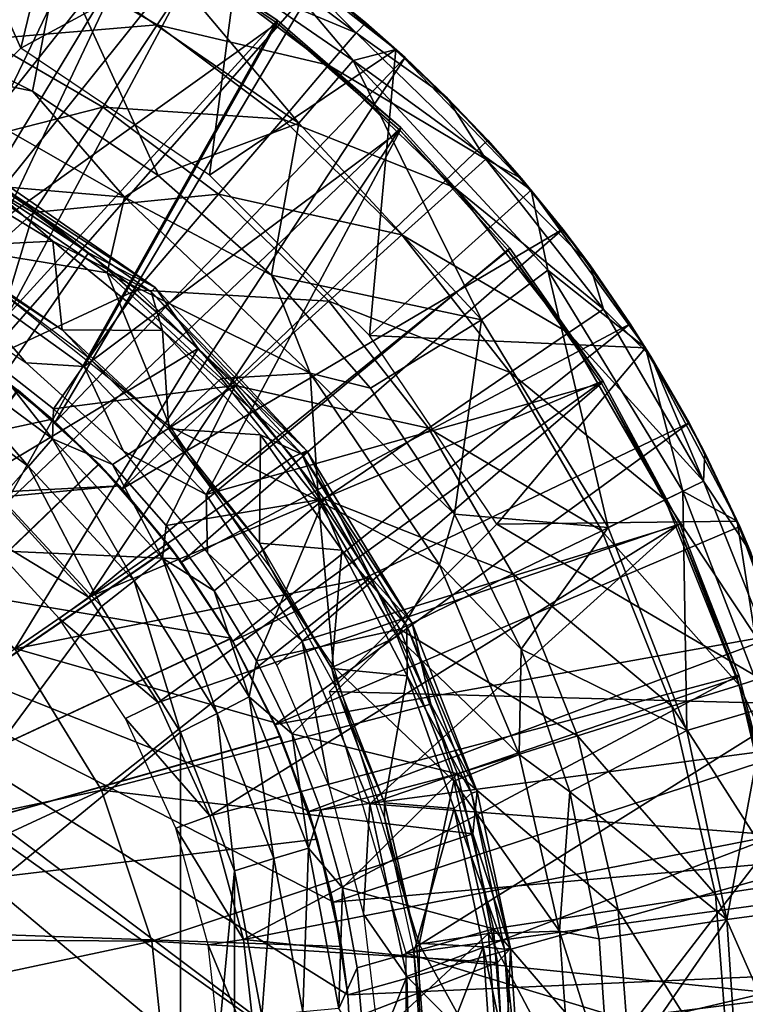
# Model space of a CAD drawing. Units: feet. Extents: x -3.4 to 13.4, y -13.1 to 4.
# Drawn here: x 12.3 to 12.9, y 0.1 to 0.8 of the extents above; entities that cross this region are included whole.
import ezdxf

# ---------------------------------------------------------------- set-up
doc = ezdxf.new("R2010")
doc.units = ezdxf.units.FT
doc.header["$MEASUREMENT"] = 0
for name, color, linetype in [('AFUWA-3-ARPM', 4, 'Continuous'), ('AFUWA-3-BTVL', 11, 'Continuous'), ('AFUWA-3-CPVL', 11, 'Continuous'), ('AFUWA-3-KTPL', 19, 'Continuous')]:
    doc.layers.add(name, color=color, linetype=linetype)

msp = doc.modelspace()

# ---------------------------------------------------------------- linework, layer by layer
at = {"layer": 'AFUWA-3-ARPM'}
for points in [[(12.34336, 0.73079, 11.66012), (12.226, 0.61344, 11.66012), (12.25242, 0.93539, 11.66012)], [(12.25242, 0.93539, 11.66012), (12.38019, 0.88337, 11.66012), (12.34336, 0.73079, 11.66012)], [(12.41455, 0.86574, 11.56012), (12.34191, 0.90122, 11.56012), (12.20256, 0.57541, 11.56012)], [(12.49841, 0.81473, 11.66012), (12.34336, 0.73079, 11.66012), (12.38019, 0.88337, 11.66012)], [(12.16809, 0.87236, 12.75033), (12.25708, 0.74733, 13.28957), (12.37012, 0.79415, 12.75033)], [(12.20256, 0.57541, 11.56012), (12.26087, 0.54572, 11.56012), (12.41455, 0.86574, 11.56012)], [(12.41455, 0.86574, 11.56012), (12.26087, 0.54572, 11.56012), (12.48423, 0.8243, 11.56012)], [(12.37012, 0.79415, 12.75033), (12.53841, 0.67809, 12.75033), (12.3975, 0.84549, 12.20623)], [(12.57666, 0.72193, 12.20623), (12.3975, 0.84549, 12.20623), (12.53841, 0.67809, 12.75033)], [(12.49841, 0.81473, 11.66012), (12.3975, 0.84549, 12.20623), (12.57666, 0.72193, 12.20623)], [(12.26087, 0.54572, 11.56012), (12.31618, 0.5099, 11.56012), (12.48423, 0.8243, 11.56012)], [(12.48423, 0.8243, 11.56012), (12.31618, 0.5099, 11.56012), (12.55061, 0.77692, 11.56012)], [(12.47572, 0.64148, 11.66012), (12.34336, 0.73079, 11.66012), (12.49841, 0.81473, 11.66012)], [(12.48287, 0.81335, 10.22993), (12.57867, 0.74136, 10.22993), (12.46649, 0.78852, 9.92334)], [(12.47572, 0.64148, 11.66012), (12.49841, 0.81473, 11.66012), (12.60664, 0.72985, 11.66012)], [(12.5248, 0.79623, 10.5365), (12.57867, 0.74136, 10.22993), (12.48287, 0.81335, 10.22993)], [(12.60664, 0.72985, 11.66012), (12.49841, 0.81473, 11.66012), (12.57666, 0.72193, 12.20623)], [(12.34984, 0.79886, 9.61866), (12.31863, 0.73704, 9.31783), (12.23718, 0.77279, 9.31783)], [(12.31863, 0.73704, 9.31783), (12.34984, 0.79886, 9.61866), (12.43918, 0.74709, 9.61866)], [(12.46649, 0.78852, 9.92334), (12.43918, 0.74709, 9.61866), (12.34984, 0.79886, 9.61866)], [(12.5248, 0.79623, 10.5365), (12.55061, 0.77692, 11.56012), (12.58549, 0.74842, 10.5365)], [(12.5248, 0.79623, 10.5365), (12.58549, 0.74842, 10.5365), (12.57867, 0.74136, 10.22993)], [(12.35157, 0.7005, 13.28957), (12.37012, 0.79415, 12.75033), (12.25708, 0.74733, 13.28957)], [(12.35157, 0.7005, 13.28957), (12.4398, 0.64133, 13.28957), (12.37012, 0.79415, 12.75033)], [(12.53841, 0.67809, 12.75033), (12.37012, 0.79415, 12.75033), (12.4398, 0.64133, 13.28957)], [(12.46649, 0.78852, 9.92334), (12.55937, 0.71872, 9.92334), (12.43918, 0.74709, 9.61866)], [(12.55937, 0.71872, 9.92334), (12.46649, 0.78852, 9.92334), (12.57867, 0.74136, 10.22993)], [(12.55061, 0.77692, 11.56012), (12.31618, 0.5099, 11.56012), (12.36757, 0.46831, 11.56012)], [(12.61306, 0.72408, 11.56012), (12.55061, 0.77692, 11.56012), (12.36757, 0.46831, 11.56012)], [(12.61306, 0.72408, 11.56012), (12.58549, 0.74842, 10.5365), (12.55061, 0.77692, 11.56012)], [(12.35157, 0.7005, 13.28957), (12.25708, 0.74733, 13.28957), (12.24758, 0.72244, 13.33513)], [(12.40106, 0.68927, 9.31783), (12.31863, 0.73704, 9.31783), (12.43918, 0.74709, 9.61866)], [(12.43918, 0.74709, 9.61866), (12.52718, 0.68096, 9.61866), (12.40106, 0.68927, 9.31783)], [(12.55937, 0.71872, 9.92334), (12.52718, 0.68096, 9.61866), (12.43918, 0.74709, 9.61866)], [(12.64224, 0.69601, 10.5365), (12.57867, 0.74136, 10.22993), (12.58549, 0.74842, 10.5365)], [(12.64224, 0.69601, 10.5365), (12.58549, 0.74842, 10.5365), (12.61306, 0.72408, 11.56012)], [(12.57867, 0.74136, 10.22993), (12.66976, 0.65282, 10.22993), (12.55937, 0.71872, 9.92334)], [(12.64224, 0.69601, 10.5365), (12.66976, 0.65282, 10.22993), (12.57867, 0.74136, 10.22993)], [(12.40106, 0.68927, 9.31783), (12.2788, 0.65813, 9.02272), (12.31863, 0.73704, 9.31783)], [(12.58812, 0.52909, 11.66012), (12.47572, 0.64148, 11.66012), (12.60664, 0.72985, 11.66012)], [(12.70161, 0.63107, 11.66012), (12.60664, 0.72985, 11.66012), (12.57666, 0.72193, 12.20623)], [(12.60664, 0.72985, 11.66012), (12.70161, 0.63107, 11.66012), (12.58812, 0.52909, 11.66012)], [(12.41617, 0.62609, 13.33513), (12.35157, 0.7005, 13.28957), (12.24758, 0.72244, 13.33513)], [(12.3128, 0.63499, 13.35303), (12.41617, 0.62609, 13.33513), (12.24758, 0.72244, 13.33513)], [(12.61306, 0.72408, 11.56012), (12.36757, 0.46831, 11.56012), (12.4146, 0.42141, 11.56012)], [(12.4146, 0.42141, 11.56012), (12.67101, 0.66602, 11.56012), (12.61306, 0.72408, 11.56012)], [(12.55937, 0.71872, 9.92334), (12.64768, 0.63288, 9.92334), (12.52718, 0.68096, 9.61866)], [(12.57666, 0.72193, 12.20623), (12.53841, 0.67809, 12.75033), (12.66665, 0.53999, 12.75033)], [(12.64768, 0.63288, 9.92334), (12.55937, 0.71872, 9.92334), (12.66976, 0.65282, 10.22993)], [(12.57666, 0.72193, 12.20623), (12.71319, 0.57489, 12.20623), (12.70161, 0.63107, 11.66012)], [(12.71319, 0.57489, 12.20623), (12.57666, 0.72193, 12.20623), (12.66665, 0.53999, 12.75033)], [(12.61306, 0.72408, 11.56012), (12.67101, 0.66602, 11.56012), (12.64224, 0.69601, 10.5365)], [(12.4398, 0.64133, 13.28957), (12.35157, 0.7005, 13.28957), (12.41617, 0.62609, 13.33513)], [(12.67101, 0.66602, 11.56012), (12.69478, 0.63924, 10.5365), (12.64224, 0.69601, 10.5365)], [(12.64224, 0.69601, 10.5365), (12.69478, 0.63924, 10.5365), (12.66976, 0.65282, 10.22993)], [(12.3524, 0.61548, 9.02272), (12.2788, 0.65813, 9.02272), (12.40106, 0.68927, 9.31783)], [(12.3524, 0.61548, 9.02272), (12.40106, 0.68927, 9.31783), (12.48225, 0.62826, 9.31783)], [(12.48225, 0.62826, 9.31783), (12.40106, 0.68927, 9.31783), (12.52718, 0.68096, 9.61866)], [(12.4398, 0.64133, 13.28957), (12.5193, 0.57147, 13.28957), (12.53841, 0.67809, 12.75033)], [(12.48225, 0.62826, 9.31783), (12.52718, 0.68096, 9.61866), (12.61085, 0.59963, 9.61866)], [(12.53841, 0.67809, 12.75033), (12.5193, 0.57147, 13.28957), (12.66665, 0.53999, 12.75033)], [(12.64768, 0.63288, 9.92334), (12.61085, 0.59963, 9.61866), (12.52718, 0.68096, 9.61866)], [(12.72381, 0.60363, 11.56012), (12.67101, 0.66602, 11.56012), (12.4146, 0.42141, 11.56012)], [(12.69478, 0.63924, 10.5365), (12.67101, 0.66602, 11.56012), (12.72381, 0.60363, 11.56012)], [(12.3524, 0.61548, 9.02272), (12.27341, 0.54398, 8.74539), (12.2788, 0.65813, 9.02272)], [(12.64768, 0.63288, 9.92334), (12.66976, 0.65282, 10.22993), (12.75235, 0.54764, 10.22993)], [(12.74261, 0.57857, 10.5365), (12.75235, 0.54764, 10.22993), (12.66976, 0.65282, 10.22993)], [(12.74261, 0.57857, 10.5365), (12.66976, 0.65282, 10.22993), (12.69478, 0.63924, 10.5365)], [(12.4398, 0.64133, 13.28957), (12.41617, 0.62609, 13.33513), (12.5193, 0.57147, 13.28957)], [(12.69478, 0.63924, 10.5365), (12.72381, 0.60363, 11.56012), (12.74261, 0.57857, 10.5365)], [(12.28854, 0.59229, 13.35303), (12.4039, 0.57315, 13.35303), (12.3128, 0.63499, 13.35303)], [(12.3128, 0.63499, 13.35303), (12.4039, 0.57315, 13.35303), (12.41617, 0.62609, 13.33513)], [(12.58812, 0.52909, 11.66012), (12.70161, 0.63107, 11.66012), (12.78186, 0.5204, 11.66012)], [(12.64768, 0.63288, 9.92334), (12.72775, 0.53092, 9.92334), (12.61085, 0.59963, 9.61866)], [(12.72775, 0.53092, 9.92334), (12.64768, 0.63288, 9.92334), (12.75235, 0.54764, 10.22993)], [(12.78186, 0.5204, 11.66012), (12.70161, 0.63107, 11.66012), (12.71319, 0.57489, 12.20623)], [(12.4249, 0.561, 9.02272), (12.3524, 0.61548, 9.02272), (12.48225, 0.62826, 9.31783)], [(12.4039, 0.57315, 13.35303), (12.54644, 0.50268, 13.33513), (12.41617, 0.62609, 13.33513)], [(12.5193, 0.57147, 13.28957), (12.41617, 0.62609, 13.33513), (12.54644, 0.50268, 13.33513)], [(12.4249, 0.561, 9.02272), (12.48225, 0.62826, 9.31783), (12.55944, 0.55322, 9.31783)], [(12.61085, 0.59963, 9.61866), (12.55944, 0.55322, 9.31783), (12.48225, 0.62826, 9.31783)], [(12.32118, 0.51298, 8.7469), (12.27341, 0.54398, 8.74539), (12.3524, 0.61548, 9.02272)], [(12.32118, 0.51298, 8.7469), (12.3524, 0.61548, 9.02272), (12.4249, 0.561, 9.02272)], [(12.45625, 0.36993, 11.56012), (12.72381, 0.60363, 11.56012), (12.4146, 0.42141, 11.56012)], [(12.72381, 0.60363, 11.56012), (12.45625, 0.36993, 11.56012), (12.77105, 0.53731, 11.56012)], [(12.77105, 0.53731, 11.56012), (12.74261, 0.57857, 10.5365), (12.72381, 0.60363, 11.56012)], [(12.55944, 0.55322, 9.31783), (12.61085, 0.59963, 9.61866), (12.68671, 0.50302, 9.61866)], [(12.72775, 0.53092, 9.92334), (12.68671, 0.50302, 9.61866), (12.61085, 0.59963, 9.61866)], [(12.4039, 0.57315, 13.35303), (12.28854, 0.59229, 13.35303), (12.44791, 0.46521, 13.35303)], [(12.66665, 0.53999, 12.75033), (12.75566, 0.39434, 12.75033), (12.71319, 0.57489, 12.20623)], [(12.75566, 0.39434, 12.75033), (12.80795, 0.41983, 12.20623), (12.71319, 0.57489, 12.20623)], [(12.78186, 0.5204, 11.66012), (12.71319, 0.57489, 12.20623), (12.80795, 0.41983, 12.20623)], [(12.78553, 0.51432, 10.5365), (12.74261, 0.57857, 10.5365), (12.77105, 0.53731, 11.56012)], [(12.74261, 0.57857, 10.5365), (12.78553, 0.51432, 10.5365), (12.75235, 0.54764, 10.22993)], [(12.44791, 0.46521, 13.35303), (12.48392, 0.49893, 13.35303), (12.4039, 0.57315, 13.35303)], [(12.4039, 0.57315, 13.35303), (12.48392, 0.49893, 13.35303), (12.54644, 0.50268, 13.33513)], [(12.5193, 0.57147, 13.28957), (12.58891, 0.4921, 13.28957), (12.66665, 0.53999, 12.75033)], [(12.5193, 0.57147, 13.28957), (12.54644, 0.50268, 13.33513), (12.58891, 0.4921, 13.28957)], [(12.3663, 0.47754, 8.74831), (12.32118, 0.51298, 8.7469), (12.4249, 0.561, 9.02272)], [(12.49384, 0.49399, 9.02272), (12.3663, 0.47754, 8.74831), (12.4249, 0.561, 9.02272)], [(12.49384, 0.49399, 9.02272), (12.4249, 0.561, 9.02272), (12.55944, 0.55322, 9.31783)], [(12.49384, 0.49399, 9.02272), (12.55944, 0.55322, 9.31783), (12.62943, 0.46409, 9.31783)], [(12.62943, 0.46409, 9.31783), (12.55944, 0.55322, 9.31783), (12.68671, 0.50302, 9.61866)], [(12.75235, 0.54764, 10.22993), (12.82236, 0.42686, 10.22993), (12.72775, 0.53092, 9.92334)], [(12.75235, 0.54764, 10.22993), (12.78553, 0.51432, 10.5365), (12.82236, 0.42686, 10.22993)], [(12.58891, 0.4921, 13.28957), (12.64781, 0.40382, 13.28957), (12.66665, 0.53999, 12.75033)], [(12.66665, 0.53999, 12.75033), (12.64781, 0.40382, 13.28957), (12.75566, 0.39434, 12.75033)], [(12.4922, 0.31461, 11.56012), (12.77105, 0.53731, 11.56012), (12.45625, 0.36993, 11.56012)], [(12.4922, 0.31461, 11.56012), (12.81245, 0.46775, 11.56012), (12.77105, 0.53731, 11.56012)], [(12.77105, 0.53731, 11.56012), (12.81245, 0.46775, 11.56012), (12.78553, 0.51432, 10.5365)], [(12.78186, 0.5204, 11.66012), (12.67742, 0.39672, 11.66012), (12.58812, 0.52909, 11.66012)], [(12.79562, 0.41382, 9.92334), (12.68671, 0.50302, 9.61866), (12.72775, 0.53092, 9.92334)], [(12.79562, 0.41382, 9.92334), (12.72775, 0.53092, 9.92334), (12.82236, 0.42686, 10.22993)], [(12.34884, 0.43714, 8.70585), (12.26059, 0.50256, 8.70281), (12.27345, 0.52487, 8.72047)], [(12.27345, 0.52487, 8.72047), (12.32118, 0.51298, 8.7469), (12.36557, 0.4565, 8.72352)], [(12.34884, 0.43714, 8.70585), (12.27345, 0.52487, 8.72047), (12.36557, 0.4565, 8.72352)], [(12.78186, 0.5204, 11.66012), (12.84617, 0.39877, 11.66012), (12.67742, 0.39672, 11.66012)], [(12.84617, 0.39877, 11.66012), (12.78186, 0.5204, 11.66012), (12.80795, 0.41983, 12.20623)], [(12.06785, 0.40581, 13.01681), (12.36543, 0.47029, 13.01681), (12.31344, 0.51186, 13.01681)], [(12.31344, 0.51186, 13.01681), (12.36543, 0.47029, 13.01681), (12.3412, 0.49079, 12.61308)], [(12.36557, 0.4565, 8.72352), (12.32118, 0.51298, 8.7469), (12.3663, 0.47754, 8.74831)], [(12.81245, 0.46775, 11.56012), (12.82329, 0.44681, 10.5365), (12.78553, 0.51432, 10.5365)], [(12.78553, 0.51432, 10.5365), (12.82329, 0.44681, 10.5365), (12.82236, 0.42686, 10.22993)], [(12.36757, 0.46831, 11.56012), (12.31618, 0.5099, 11.56012), (12.34145, 0.49061, 11.76699)], [(12.32948, 0.41518, 8.69948), (12.26059, 0.50256, 8.70281), (12.34884, 0.43714, 8.70585)], [(12.5524, 0.41317, 13.35303), (12.48392, 0.49893, 13.35303), (12.44791, 0.46521, 13.35303)], [(12.48392, 0.49893, 13.35303), (12.5524, 0.41317, 13.35303), (12.54644, 0.50268, 13.33513)], [(12.63719, 0.36824, 13.33513), (12.64781, 0.40382, 13.28957), (12.54644, 0.50268, 13.33513)], [(12.58891, 0.4921, 13.28957), (12.54644, 0.50268, 13.33513), (12.64781, 0.40382, 13.28957)], [(12.5524, 0.41317, 13.35303), (12.63719, 0.36824, 13.33513), (12.54644, 0.50268, 13.33513)], [(12.68671, 0.50302, 9.61866), (12.75101, 0.39208, 9.61866), (12.62943, 0.46409, 9.31783)], [(12.79562, 0.41382, 9.92334), (12.75101, 0.39208, 9.61866), (12.68671, 0.50302, 9.61866)], [(12.06462, 0.11799, 12.60343), (12.3412, 0.49079, 12.61308), (12.39808, 0.43906, 12.61507)], [(12.34145, 0.49061, 11.76699), (12.06462, 0.11799, 11.77666), (12.39832, 0.43882, 11.765)], [(12.3412, 0.49079, 12.61308), (12.36543, 0.47029, 13.01681), (12.39808, 0.43906, 12.61507)], [(12.36757, 0.46831, 11.56012), (12.34145, 0.49061, 11.76699), (12.39832, 0.43882, 11.765)], [(12.3663, 0.47754, 8.74831), (12.49384, 0.49399, 9.02272), (12.40777, 0.43846, 8.74962)], [(12.44545, 0.39582, 8.75081), (12.40777, 0.43846, 8.74962), (12.49384, 0.49399, 9.02272)], [(12.44545, 0.39582, 8.75081), (12.49384, 0.49399, 9.02272), (12.55633, 0.4144, 9.02272)], [(12.49384, 0.49399, 9.02272), (12.62943, 0.46409, 9.31783), (12.55633, 0.4144, 9.02272)], [(12.40777, 0.43846, 8.74962), (12.36557, 0.4565, 8.72352), (12.3663, 0.47754, 8.74831)], [(12.4126, 0.42361, 13.01681), (12.36543, 0.47029, 13.01681), (12.06785, 0.40581, 13.01681)], [(12.36543, 0.47029, 13.01681), (12.4126, 0.42361, 13.01681), (12.39808, 0.43906, 12.61507)], [(12.4146, 0.42141, 11.56012), (12.36757, 0.46831, 11.56012), (12.39832, 0.43882, 11.765)], [(12.5524, 0.41317, 13.35303), (12.44791, 0.46521, 13.35303), (12.5629, 0.29652, 13.35303)], [(12.52197, 0.25612, 11.56012), (12.81245, 0.46775, 11.56012), (12.4922, 0.31461, 11.56012)], [(12.52197, 0.25612, 11.56012), (12.84798, 0.39497, 11.56012), (12.81245, 0.46775, 11.56012)], [(12.62943, 0.46409, 9.31783), (12.68876, 0.36173, 9.31783), (12.55633, 0.4144, 9.02272)], [(12.68876, 0.36173, 9.31783), (12.62943, 0.46409, 9.31783), (12.75101, 0.39208, 9.61866)], [(12.82329, 0.44681, 10.5365), (12.81245, 0.46775, 11.56012), (12.84798, 0.39497, 11.56012)], [(12.42294, 0.35699, 8.7084), (12.34884, 0.43714, 8.70585), (12.36557, 0.4565, 8.72352)], [(12.36557, 0.4565, 8.72352), (12.40777, 0.43846, 8.74962), (12.44292, 0.37277, 8.72608)], [(12.42294, 0.35699, 8.7084), (12.36557, 0.4565, 8.72352), (12.44292, 0.37277, 8.72608)], [(12.82329, 0.44681, 10.5365), (12.85561, 0.3767, 10.5365), (12.82236, 0.42686, 10.22993)], [(12.82329, 0.44681, 10.5365), (12.84798, 0.39497, 11.56012), (12.85561, 0.3767, 10.5365)], [(12.44824, 0.38075, 12.61682), (12.06462, 0.11799, 12.60343), (12.39808, 0.43906, 12.61507)], [(12.44842, 0.38049, 11.76325), (12.39832, 0.43882, 11.765), (12.06462, 0.11799, 11.77666)], [(12.34884, 0.43714, 8.70585), (12.4001, 0.33889, 8.70194), (12.32948, 0.41518, 8.69948)], [(12.4001, 0.33889, 8.70194), (12.34884, 0.43714, 8.70585), (12.42294, 0.35699, 8.7084)], [(12.4126, 0.42361, 13.01681), (12.44824, 0.38075, 12.61682), (12.39808, 0.43906, 12.61507)], [(12.44842, 0.38049, 11.76325), (12.4146, 0.42141, 11.56012), (12.39832, 0.43882, 11.765)], [(12.44292, 0.37277, 8.72608), (12.40777, 0.43846, 8.74962), (12.44545, 0.39582, 8.75081)], [(12.45452, 0.37235, 13.01681), (12.4126, 0.42361, 13.01681), (12.0574, 0.38995, 13.01681)], [(12.4126, 0.42361, 13.01681), (12.06785, 0.40581, 13.01681), (12.0574, 0.38995, 13.01681)], [(12.4126, 0.42361, 13.01681), (12.45452, 0.37235, 13.01681), (12.44824, 0.38075, 12.61682)], [(12.82236, 0.42686, 10.22993), (12.87583, 0.29276, 10.22993), (12.79562, 0.41382, 9.92334)], [(12.82236, 0.42686, 10.22993), (12.85561, 0.3767, 10.5365), (12.87583, 0.29276, 10.22993)], [(12.4001, 0.33889, 8.70194), (12.14951, -0.00012, 8.69319), (12.32948, 0.41518, 8.69948)], [(12.45625, 0.36993, 11.56012), (12.4146, 0.42141, 11.56012), (12.44842, 0.38049, 11.76325)], [(12.75566, 0.39434, 12.75033), (12.81068, 0.25193, 12.75033), (12.80795, 0.41983, 12.20623)], [(12.81068, 0.25193, 12.75033), (12.86653, 0.26822, 12.20623), (12.80795, 0.41983, 12.20623)], [(12.86653, 0.26822, 12.20623), (12.84617, 0.39877, 11.66012), (12.80795, 0.41983, 12.20623)], [(12.55633, 0.4144, 9.02272), (12.47914, 0.34992, 8.75187), (12.44545, 0.39582, 8.75081)], [(12.50873, 0.30088, 8.7528), (12.47914, 0.34992, 8.75187), (12.55633, 0.4144, 9.02272)], [(12.55633, 0.4144, 9.02272), (12.60931, 0.323, 9.02272), (12.50873, 0.30088, 8.7528)], [(12.5629, 0.29652, 13.35303), (12.60741, 0.31792, 13.35303), (12.5524, 0.41317, 13.35303)], [(12.5524, 0.41317, 13.35303), (12.60741, 0.31792, 13.35303), (12.63719, 0.36824, 13.33513)], [(12.55633, 0.4144, 9.02272), (12.68876, 0.36173, 9.31783), (12.60931, 0.323, 9.02272)], [(12.84746, 0.28382, 9.92334), (12.75101, 0.39208, 9.61866), (12.79562, 0.41382, 9.92334)], [(12.87583, 0.29276, 10.22993), (12.84746, 0.28382, 9.92334), (12.79562, 0.41382, 9.92334)], [(12.6945, 0.30908, 13.28957), (12.64781, 0.40382, 13.28957), (12.63719, 0.36824, 13.33513)], [(12.64781, 0.40382, 13.28957), (12.6945, 0.30908, 13.28957), (12.75566, 0.39434, 12.75033)], [(12.47914, 0.34992, 8.75187), (12.44292, 0.37277, 8.72608), (12.44545, 0.39582, 8.75081)], [(12.84798, 0.39497, 11.56012), (12.52197, 0.25612, 11.56012), (12.87733, 0.31977, 11.56012)], [(12.56007, 0.27937, 11.66012), (12.67742, 0.39672, 11.66012), (12.89283, 0.27045, 11.66012)], [(12.89283, 0.27045, 11.66012), (12.67742, 0.39672, 11.66012), (12.84617, 0.39877, 11.66012)], [(12.81068, 0.25193, 12.75033), (12.75566, 0.39434, 12.75033), (12.6945, 0.30908, 13.28957)], [(12.89283, 0.27045, 11.66012), (12.84617, 0.39877, 11.66012), (12.86653, 0.26822, 12.20623)], [(12.87733, 0.31977, 11.56012), (12.85561, 0.3767, 10.5365), (12.84798, 0.39497, 11.56012)], [(12.04173, 0.37922, 13.01681), (12.57643, -0.00012, 13.01681), (12.0574, 0.38995, 13.01681)], [(12.0574, 0.38995, 13.01681), (12.57287, 0.06652, 13.01681), (12.56248, 0.13175, 13.01681)], [(12.0574, 0.38995, 13.01681), (12.52129, 0.2576, 13.01681), (12.49097, 0.31661, 13.01681)], [(12.54525, 0.19556, 13.01681), (12.52129, 0.2576, 13.01681), (12.0574, 0.38995, 13.01681)], [(12.49097, 0.31661, 13.01681), (12.45452, 0.37235, 13.01681), (12.0574, 0.38995, 13.01681)], [(12.0574, 0.38995, 13.01681), (12.56248, 0.13175, 13.01681), (12.54525, 0.19556, 13.01681)], [(12.57287, 0.06652, 13.01681), (12.0574, 0.38995, 13.01681), (12.57643, -0.00012, 13.01681)], [(12.80013, 0.2689, 9.61866), (12.68876, 0.36173, 9.31783), (12.75101, 0.39208, 9.61866)], [(12.84746, 0.28382, 9.92334), (12.80013, 0.2689, 9.61866), (12.75101, 0.39208, 9.61866)], [(12.44824, 0.38075, 12.61682), (12.49098, 0.31664, 12.61832), (12.06462, 0.11799, 12.60343)], [(12.44842, 0.38049, 11.76325), (12.06462, 0.11799, 11.77666), (12.49108, 0.31649, 11.76176)], [(12.45452, 0.37235, 13.01681), (12.49097, 0.31661, 13.01681), (12.44824, 0.38075, 12.61682)], [(12.44824, 0.38075, 12.61682), (12.49097, 0.31661, 13.01681), (12.49098, 0.31664, 12.61832)], [(12.44842, 0.38049, 11.76325), (12.49108, 0.31649, 11.76176), (12.45625, 0.36993, 11.56012)], [(12.57643, -0.00012, 13.01681), (12.04173, 0.37922, 13.01681), (12.57287, -0.06676, 13.01681)], [(12.04688, -0.38204, 13.01681), (12.57287, -0.06676, 13.01681), (12.04173, 0.37922, 13.01681)], [(12.48125, 0.26391, 8.71041), (12.42294, 0.35699, 8.7084), (12.44292, 0.37277, 8.72608)], [(12.47914, 0.34992, 8.75187), (12.50376, 0.27556, 8.72809), (12.44292, 0.37277, 8.72608)], [(12.48125, 0.26391, 8.71041), (12.44292, 0.37277, 8.72608), (12.50376, 0.27556, 8.72809)], [(12.49108, 0.31649, 11.76176), (12.4922, 0.31461, 11.56012), (12.45625, 0.36993, 11.56012)], [(12.60741, 0.31792, 13.35303), (12.69308, 0.23516, 13.33513), (12.63719, 0.36824, 13.33513)], [(12.69308, 0.23516, 13.33513), (12.6945, 0.30908, 13.28957), (12.63719, 0.36824, 13.33513)], [(12.60931, 0.323, 9.02272), (12.68876, 0.36173, 9.31783), (12.73408, 0.24808, 9.31783)], [(12.73408, 0.24808, 9.31783), (12.68876, 0.36173, 9.31783), (12.80013, 0.2689, 9.61866)], [(12.42294, 0.35699, 8.7084), (12.45536, 0.25072, 8.70387), (12.4001, 0.33889, 8.70194)], [(12.45536, 0.25072, 8.70387), (12.42294, 0.35699, 8.7084), (12.48125, 0.26391, 8.71041)], [(12.50376, 0.27556, 8.72809), (12.47914, 0.34992, 8.75187), (12.50873, 0.30088, 8.7528)], [(12.4001, 0.33889, 8.70194), (12.45536, 0.25072, 8.70387), (12.14951, -0.00012, 8.69319)], [(12.50873, 0.30088, 8.7528), (12.60931, 0.323, 9.02272), (12.53373, 0.24952, 8.75358)], [(12.52197, 0.25612, 11.56012), (12.54543, 0.195, 11.56012), (12.87733, 0.31977, 11.56012)], [(12.60931, 0.323, 9.02272), (12.64978, 0.22152, 9.02272), (12.53373, 0.24952, 8.75358)], [(12.90053, 0.24208, 11.56012), (12.87733, 0.31977, 11.56012), (12.54543, 0.195, 11.56012)], [(12.60741, 0.31792, 13.35303), (12.5629, 0.29652, 13.35303), (12.6472, 0.21637, 13.35303)], [(12.60741, 0.31792, 13.35303), (12.6472, 0.21637, 13.35303), (12.69308, 0.23516, 13.33513)], [(12.64978, 0.22152, 9.02272), (12.60931, 0.323, 9.02272), (12.73408, 0.24808, 9.31783)], [(12.49098, 0.31664, 12.61832), (12.52549, 0.24803, 12.61952), (12.06462, 0.11799, 12.60343)], [(12.52563, 0.24771, 11.76056), (12.49108, 0.31649, 11.76176), (12.06462, 0.11799, 11.77666)], [(12.49097, 0.31661, 13.01681), (12.52129, 0.2576, 13.01681), (12.49098, 0.31664, 12.61832)], [(12.52129, 0.2576, 13.01681), (12.52549, 0.24803, 12.61952), (12.49098, 0.31664, 12.61832)], [(12.52197, 0.25612, 11.56012), (12.4922, 0.31461, 11.56012), (12.49108, 0.31649, 11.76176)], [(12.52563, 0.24771, 11.76056), (12.52197, 0.25612, 11.56012), (12.49108, 0.31649, 11.76176)], [(12.72857, 0.20884, 13.28957), (12.6945, 0.30908, 13.28957), (12.69308, 0.23516, 13.33513)], [(12.81068, 0.25193, 12.75033), (12.6945, 0.30908, 13.28957), (12.72857, 0.20884, 13.28957)], [(12.53373, 0.24952, 8.75358), (12.50376, 0.27556, 8.72809), (12.50873, 0.30088, 8.7528)], [(12.6472, 0.21637, 13.35303), (12.5629, 0.29652, 13.35303), (12.6229, 0.10201, 13.35303)], [(12.87583, 0.29276, 10.22993), (12.90943, 0.1489, 10.22993), (12.84746, 0.28382, 9.92334)], [(12.88003, 0.14435, 9.92334), (12.80013, 0.2689, 9.61866), (12.84746, 0.28382, 9.92334)], [(12.90943, 0.1489, 10.22993), (12.88003, 0.14435, 9.92334), (12.84746, 0.28382, 9.92334)], [(12.56007, 0.27937, 11.66012), (12.89283, 0.27045, 11.66012), (12.61388, 0.0957, 11.66012)], [(12.52105, 0.16216, 8.71178), (12.48125, 0.26391, 8.71041), (12.50376, 0.27556, 8.72809)], [(12.53373, 0.24952, 8.75358), (12.5453, 0.16931, 8.72947), (12.50376, 0.27556, 8.72809)], [(12.52105, 0.16216, 8.71178), (12.50376, 0.27556, 8.72809), (12.5453, 0.16931, 8.72947)], [(12.89283, 0.27045, 11.66012), (12.92103, 0.13749, 11.66012), (12.61388, 0.0957, 11.66012)], [(12.48125, 0.26391, 8.71041), (12.49332, 0.15356, 8.7052), (12.45536, 0.25072, 8.70387)], [(12.49332, 0.15356, 8.7052), (12.48125, 0.26391, 8.71041), (12.52105, 0.16216, 8.71178)], [(12.80013, 0.2689, 9.61866), (12.83099, 0.13676, 9.61866), (12.73408, 0.24808, 9.31783)], [(12.88003, 0.14435, 9.92334), (12.83099, 0.13676, 9.61866), (12.80013, 0.2689, 9.61866)], [(12.86653, 0.26822, 12.20623), (12.81068, 0.25193, 12.75033), (12.83872, 0.11937, 12.75033)], [(12.83872, 0.11937, 12.75033), (12.89638, 0.1271, 12.20623), (12.86653, 0.26822, 12.20623)], [(12.52129, 0.2576, 13.01681), (12.54525, 0.19556, 13.01681), (12.52549, 0.24803, 12.61952)], [(12.54543, 0.195, 11.56012), (12.52197, 0.25612, 11.56012), (12.52563, 0.24771, 11.76056)], [(12.45536, 0.25072, 8.70387), (12.45522, -0.25114, 8.70387), (12.14951, -0.00012, 8.69319)], [(12.45522, -0.25114, 8.70387), (12.45536, 0.25072, 8.70387), (12.49332, 0.15356, 8.7052)], [(12.55386, 0.1963, 8.75422), (12.53373, 0.24952, 8.75358), (12.64978, 0.22152, 9.02272)], [(12.55386, 0.1963, 8.75422), (12.5453, 0.16931, 8.72947), (12.53373, 0.24952, 8.75358)], [(12.83872, 0.11937, 12.75033), (12.81068, 0.25193, 12.75033), (12.72857, 0.20884, 13.28957)], [(12.06462, 0.11799, 12.60343), (12.52549, 0.24803, 12.61952), (12.55141, 0.17563, 12.62043)], [(12.55141, 0.17563, 11.75966), (12.52563, 0.24771, 11.76056), (12.06462, 0.11799, 11.77666)], [(12.52549, 0.24803, 12.61952), (12.54525, 0.19556, 13.01681), (12.55141, 0.17563, 12.62043)], [(12.52563, 0.24771, 11.76056), (12.55141, 0.17563, 11.75966), (12.54543, 0.195, 11.56012)], [(12.54543, 0.195, 11.56012), (12.56252, 0.13147, 11.56012), (12.90053, 0.24208, 11.56012)], [(12.90053, 0.24208, 11.56012), (12.56252, 0.13147, 11.56012), (12.9172, 0.16279, 11.56012)], [(12.73408, 0.24808, 9.31783), (12.76255, 0.12617, 9.31783), (12.64978, 0.22152, 9.02272)], [(12.76255, 0.12617, 9.31783), (12.73408, 0.24808, 9.31783), (12.83099, 0.13676, 9.61866)], [(12.6472, 0.21637, 13.35303), (12.72133, 0.11114, 13.33513), (12.69308, 0.23516, 13.33513)], [(12.72857, 0.20884, 13.28957), (12.69308, 0.23516, 13.33513), (12.72133, 0.11114, 13.33513)], [(12.64978, 0.22152, 9.02272), (12.56913, 0.14144, 8.7547), (12.55386, 0.1963, 8.75422)], [(12.67521, 0.11265, 9.02272), (12.56913, 0.14144, 8.7547), (12.64978, 0.22152, 9.02272)], [(12.67521, 0.11265, 9.02272), (12.64978, 0.22152, 9.02272), (12.76255, 0.12617, 9.31783)], [(12.6229, 0.10201, 13.35303), (12.67153, 0.1095, 13.35303), (12.6472, 0.21637, 13.35303)], [(12.6472, 0.21637, 13.35303), (12.67153, 0.1095, 13.35303), (12.72133, 0.11114, 13.33513)], [(12.72857, 0.20884, 13.28957), (12.72133, 0.11114, 13.33513), (12.74925, 0.10578, 13.28957)], [(12.74925, 0.10578, 13.28957), (12.83872, 0.11937, 12.75033), (12.72857, 0.20884, 13.28957)], [(12.54525, 0.19556, 13.01681), (12.56248, 0.13175, 13.01681), (12.55141, 0.17563, 12.62043)], [(12.56913, 0.14144, 8.7547), (12.5453, 0.16931, 8.72947), (12.55386, 0.1963, 8.75422)], [(12.56252, 0.13147, 11.56012), (12.54543, 0.195, 11.56012), (12.55141, 0.17563, 11.75966)], [(12.56836, 0.1004, 11.75906), (12.55141, 0.17563, 11.75966), (12.06462, 0.11799, 11.77666)], [(12.55141, 0.17563, 12.62043), (12.56836, 0.1004, 12.62102), (12.06462, 0.11799, 12.60343)], [(12.56836, 0.1004, 12.62102), (12.55141, 0.17563, 12.62043), (12.56248, 0.13175, 13.01681)], [(12.56836, 0.1004, 11.75906), (12.56252, 0.13147, 11.56012), (12.55141, 0.17563, 11.75966)], [(12.5453, 0.16931, 8.72947), (12.54137, 0.05451, 8.71248), (12.52105, 0.16216, 8.71178)], [(12.54137, 0.05451, 8.71248), (12.5453, 0.16931, 8.72947), (12.5665, 0.05692, 8.73017)], [(12.5453, 0.16931, 8.72947), (12.56913, 0.14144, 8.7547), (12.5665, 0.05692, 8.73017)], [(12.52105, 0.16216, 8.71178), (12.51255, 0.05174, 8.70587), (12.49332, 0.15356, 8.7052)], [(12.51255, 0.05174, 8.70587), (12.52105, 0.16216, 8.71178), (12.54137, 0.05451, 8.71248)], [(12.9172, 0.16279, 11.56012), (12.56252, 0.13147, 11.56012), (12.57285, 0.06646, 11.56012)], [(12.9172, 0.16279, 11.56012), (12.57285, 0.06646, 11.56012), (12.92728, 0.08206, 11.56012)], [(12.49323, -0.15429, 8.7052), (12.45522, -0.25114, 8.70387), (12.49332, 0.15356, 8.7052)], [(12.49332, 0.15356, 8.7052), (12.51255, 0.05174, 8.70587), (12.49323, -0.15429, 8.7052)], [(12.56913, 0.14144, 8.7547), (12.5794, 0.08533, 8.75502), (12.5665, 0.05692, 8.73017)], [(12.67521, 0.11265, 9.02272), (12.5794, 0.08533, 8.75502), (12.56913, 0.14144, 8.7547)], [(12.89114, -0.00012, 9.92334), (12.83099, 0.13676, 9.61866), (12.88003, 0.14435, 9.92334)], [(12.56248, 0.13175, 13.01681), (12.57287, 0.06652, 13.01681), (12.56836, 0.1004, 12.62102)], [(12.56836, 0.1004, 11.75906), (12.57285, 0.06646, 11.56012), (12.56252, 0.13147, 11.56012)], [(12.92103, 0.13749, 11.66012), (12.93077, -0.00012, 11.66012), (12.61388, 0.0957, 11.66012)], [(12.76255, 0.12617, 9.31783), (12.83099, 0.13676, 9.61866), (12.84152, -0.00012, 9.61866)], [(12.89114, -0.00012, 9.92334), (12.84152, -0.00012, 9.61866), (12.83099, 0.13676, 9.61866)], [(12.76255, 0.12617, 9.31783), (12.77227, -0.00012, 9.31783), (12.67521, 0.11265, 9.02272)], [(12.77227, -0.00012, 9.31783), (12.76255, 0.12617, 9.31783), (12.84152, -0.00012, 9.61866)], [(12.84669, -0.00012, 12.75033), (12.89638, 0.1271, 12.20623), (12.83872, 0.11937, 12.75033)], [(12.89638, 0.1271, 12.20623), (12.84669, -0.00012, 12.75033), (12.90486, -0.00012, 12.20623)], [(12.06462, 0.11799, 11.77666), (12.06462, 0.11799, 12.60343), (12.56836, 0.1004, 12.62102)], [(12.06462, 0.11799, 11.77666), (12.56836, 0.1004, 12.62102), (12.56836, 0.1004, 11.75906)], [(12.74925, 0.10578, 13.28957), (12.75654, -0.00012, 13.28957), (12.83872, 0.11937, 12.75033)], [(12.83872, 0.11937, 12.75033), (12.75654, -0.00012, 13.28957), (12.84669, -0.00012, 12.75033)], [(12.5794, 0.08533, 8.75502), (12.67521, 0.11265, 9.02272), (12.5846, 0.02854, 8.75519)], [(12.67521, 0.11265, 9.02272), (12.68388, -0.00012, 9.02272), (12.5846, 0.02854, 8.75519)], [(12.72928, -0.00012, 13.33513), (12.72133, 0.11114, 13.33513), (12.67153, 0.1095, 13.35303)], [(12.68388, -0.00012, 9.02272), (12.67521, 0.11265, 9.02272), (12.77227, -0.00012, 9.31783)], [(12.75654, -0.00012, 13.28957), (12.72133, 0.11114, 13.33513), (12.72928, -0.00012, 13.33513)], [(12.72133, 0.11114, 13.33513), (12.75654, -0.00012, 13.28957), (12.74925, 0.10578, 13.28957)], [(12.67153, 0.1095, 13.35303), (12.6229, 0.10201, 13.35303), (12.67929, -0.00012, 13.35303)], [(12.67929, -0.00012, 13.35303), (12.72928, -0.00012, 13.33513), (12.67153, 0.1095, 13.35303)], [(12.57285, 0.06646, 11.56012), (12.56836, 0.1004, 11.75906), (12.56836, 0.1004, 12.62102)], [(12.57285, 0.06646, 11.56012), (12.56836, 0.1004, 12.62102), (12.57287, 0.06652, 13.01681)], [(12.67929, -0.00012, 13.35303), (12.6229, 0.10201, 13.35303), (12.6229, -0.10225, 13.35303)], [(12.93077, -0.00012, 11.66012), (12.61388, -0.09593, 11.66012), (12.61388, 0.0957, 11.66012)], [(12.5846, 0.02854, 8.75519), (12.5665, 0.05692, 8.73017), (12.5794, 0.08533, 8.75502)], [(12.57643, -0.00012, 11.56012), (12.92728, 0.08206, 11.56012), (12.57285, 0.06646, 11.56012)], [(12.93077, -0.00012, 11.56012), (12.92728, 0.08206, 11.56012), (12.57643, -0.00012, 11.56012)], [(12.57643, -0.00012, 13.01681), (12.57285, 0.06646, 11.56012), (12.57287, 0.06652, 13.01681)], [(12.57643, -0.00012, 13.01681), (12.57643, -0.00012, 11.56012), (12.57285, 0.06646, 11.56012)]]:
    msp.add_3dface(points, dxfattribs=at)
at = {"layer": 'AFUWA-3-BTVL'}
for points in [[(12.32599, 0.86701, 11.56012), (12.42805, 0.81481, 11.56012), (12.18574, 0.50961, 11.56012)], [(12.28736, 0.57954, 11.66012), (12.42826, 0.81256, 11.66012), (12.32623, 0.86516, 11.66012)], [(12.18574, 0.50961, 11.56012), (12.42805, 0.81481, 11.56012), (12.26291, 0.46576, 11.56012)], [(12.42805, 0.81481, 11.56012), (12.5233, 0.75031, 11.56012), (12.26291, 0.46576, 11.56012)], [(12.28736, 0.57954, 11.66012), (12.52333, 0.74819, 11.66012), (12.42826, 0.81256, 11.66012)], [(12.42805, 0.81481, 11.56012), (12.42826, 0.81256, 11.66012), (12.5233, 0.75031, 11.56012)], [(12.52333, 0.74819, 11.66012), (12.5233, 0.75031, 11.56012), (12.42826, 0.81256, 11.66012)], [(12.33209, 0.41026, 11.56012), (12.26291, 0.46576, 11.56012), (12.5233, 0.75031, 11.56012)], [(12.52333, 0.74819, 11.66012), (12.28736, 0.57954, 11.66012), (12.3879, 0.50724, 11.66012)], [(12.5233, 0.75031, 11.56012), (12.61018, 0.67496, 11.56012), (12.33209, 0.41026, 11.56012)], [(12.52333, 0.74819, 11.66012), (12.3879, 0.50724, 11.66012), (12.60954, 0.67294, 11.66012)], [(12.52333, 0.74819, 11.66012), (12.61018, 0.67496, 11.56012), (12.5233, 0.75031, 11.56012)], [(12.61018, 0.67496, 11.56012), (12.52333, 0.74819, 11.66012), (12.60954, 0.67294, 11.66012)], [(12.33209, 0.41026, 11.56012), (12.61018, 0.67496, 11.56012), (12.39126, 0.34544, 11.56012)], [(12.47356, 0.41759, 11.66012), (12.60954, 0.67294, 11.66012), (12.3879, 0.50724, 11.66012)], [(12.61018, 0.67496, 11.56012), (12.68649, 0.59024, 11.56012), (12.39126, 0.34544, 11.56012)], [(12.60954, 0.67294, 11.66012), (12.47356, 0.41759, 11.66012), (12.68549, 0.58868, 11.66012)], [(12.68649, 0.59024, 11.56012), (12.61018, 0.67496, 11.56012), (12.60954, 0.67294, 11.66012)], [(12.60954, 0.67294, 11.66012), (12.68549, 0.58868, 11.66012), (12.68649, 0.59024, 11.56012)], [(12.68649, 0.59024, 11.56012), (12.75187, 0.49736, 11.56012), (12.39126, 0.34544, 11.56012)], [(12.47356, 0.41759, 11.66012), (12.7509, 0.49565, 11.66012), (12.68549, 0.58868, 11.66012)], [(12.68649, 0.59024, 11.56012), (12.68549, 0.58868, 11.66012), (12.75187, 0.49736, 11.56012)], [(12.7509, 0.49565, 11.66012), (12.75187, 0.49736, 11.56012), (12.68549, 0.58868, 11.66012)], [(12.27031, 0.56181, 12.99713), (12.34714, 0.50985, 12.99713), (12.28736, 0.57954, 11.66012)], [(12.34714, 0.50985, 12.99713), (12.3879, 0.50724, 11.66012), (12.28736, 0.57954, 11.66012)], [(12.41548, 0.4478, 12.99713), (12.3879, 0.50724, 11.66012), (12.34714, 0.50985, 12.99713)], [(12.47356, 0.41759, 11.66012), (12.3879, 0.50724, 11.66012), (12.41548, 0.4478, 12.99713)], [(12.39126, 0.34544, 11.56012), (12.75187, 0.49736, 11.56012), (12.43984, 0.27162, 11.56012)], [(12.75187, 0.49736, 11.56012), (12.80581, 0.39695, 11.56012), (12.43984, 0.27162, 11.56012)], [(12.47356, 0.41759, 11.66012), (12.54079, 0.31451, 11.66012), (12.7509, 0.49565, 11.66012)], [(12.80438, 0.39598, 11.66012), (12.7509, 0.49565, 11.66012), (12.54079, 0.31451, 11.66012)], [(12.7509, 0.49565, 11.66012), (12.80581, 0.39695, 11.56012), (12.75187, 0.49736, 11.56012)], [(12.80581, 0.39695, 11.56012), (12.7509, 0.49565, 11.66012), (12.80438, 0.39598, 11.66012)], [(12.41548, 0.4478, 12.99713), (12.47453, 0.3766, 12.99713), (12.47356, 0.41759, 11.66012)], [(12.54079, 0.31451, 11.66012), (12.47356, 0.41759, 11.66012), (12.47453, 0.3766, 12.99713)], [(12.39126, 0.34544, 11.56012), (12.31337, 0.3927, 12.99713), (12.33209, 0.41026, 11.56012)], [(12.43984, 0.27162, 11.56012), (12.80581, 0.39695, 11.56012), (12.47598, 0.19198, 11.56012)], [(12.80581, 0.39695, 11.56012), (12.84719, 0.2908, 11.56012), (12.47598, 0.19198, 11.56012)], [(12.54079, 0.31451, 11.66012), (12.58833, 0.20051, 11.66012), (12.80438, 0.39598, 11.66012)], [(12.58833, 0.20051, 11.66012), (12.84608, 0.2888, 11.66012), (12.80438, 0.39598, 11.66012)], [(12.84719, 0.2908, 11.56012), (12.80581, 0.39695, 11.56012), (12.80438, 0.39598, 11.66012)], [(12.80438, 0.39598, 11.66012), (12.84608, 0.2888, 11.66012), (12.84719, 0.2908, 11.56012)], [(12.31337, 0.3927, 12.99713), (12.39126, 0.34544, 11.56012), (12.3704, 0.33051, 12.99713)], [(12.52311, 0.29747, 12.99713), (12.54079, 0.31451, 11.66012), (12.47453, 0.3766, 12.99713)], [(12.43984, 0.27162, 11.56012), (12.3704, 0.33051, 12.99713), (12.39126, 0.34544, 11.56012)], [(12.3704, 0.33051, 12.99713), (12.43984, 0.27162, 11.56012), (12.41699, 0.26035, 12.99713)], [(12.55974, 0.21244, 12.99713), (12.54079, 0.31451, 11.66012), (12.52311, 0.29747, 12.99713)], [(12.58833, 0.20051, 11.66012), (12.54079, 0.31451, 11.66012), (12.55974, 0.21244, 12.99713)], [(12.47598, 0.19198, 11.56012), (12.84719, 0.2908, 11.56012), (12.4996, 0.10532, 11.56012)], [(12.84719, 0.2908, 11.56012), (12.87607, 0.17884, 11.56012), (12.4996, 0.10532, 11.56012)], [(12.84719, 0.2908, 11.56012), (12.84608, 0.2888, 11.66012), (12.87607, 0.17884, 11.56012)], [(12.58833, 0.20051, 11.66012), (12.87436, 0.17851, 11.66012), (12.84608, 0.2888, 11.66012)], [(12.87436, 0.17851, 11.66012), (12.87607, 0.17884, 11.56012), (12.84608, 0.2888, 11.66012)], [(12.41699, 0.26035, 12.99713), (12.43984, 0.27162, 11.56012), (12.47598, 0.19198, 11.56012)], [(12.45225, 0.18342, 12.99713), (12.41699, 0.26035, 12.99713), (12.47598, 0.19198, 11.56012)], [(12.58382, 0.12303, 12.99713), (12.58833, 0.20051, 11.66012), (12.55974, 0.21244, 12.99713)], [(12.61427, 0.07942, 11.66012), (12.58833, 0.20051, 11.66012), (12.58382, 0.12303, 12.99713)], [(12.58833, 0.20051, 11.66012), (12.61427, 0.07942, 11.66012), (12.87436, 0.17851, 11.66012)], [(12.47598, 0.19198, 11.56012), (12.4996, 0.10532, 11.56012), (12.45225, 0.18342, 12.99713)], [(12.45225, 0.18342, 12.99713), (12.4996, 0.10532, 11.56012), (12.47495, 0.10162, 12.99713)], [(12.89079, 0.06573, 11.56012), (12.4996, 0.10532, 11.56012), (12.87607, 0.17884, 11.56012)], [(12.87436, 0.17851, 11.66012), (12.61427, 0.07942, 11.66012), (12.71776, -0.02524, 11.66012)], [(12.87436, 0.17851, 11.66012), (12.71776, -0.02524, 11.66012), (12.88909, 0.06405, 11.66012)], [(12.59482, 0.0308, 12.99713), (12.61427, 0.07942, 11.66012), (12.58382, 0.12303, 12.99713)], [(12.4996, 0.10532, 11.56012), (12.50942, 0.01785, 11.56012), (12.47495, 0.10162, 12.99713)], [(12.4996, 0.10532, 11.56012), (12.89079, 0.06573, 11.56012), (12.50942, 0.01785, 11.56012)], [(12.47495, 0.10162, 12.99713), (12.50942, 0.01785, 11.56012), (12.48428, 0.01805, 12.99713)], [(12.61754, -0.04453, 11.66012), (12.61427, 0.07942, 11.66012), (12.59482, 0.0308, 12.99713)], [(12.61754, -0.04453, 11.66012), (12.71776, -0.02524, 11.66012), (12.61427, 0.07942, 11.66012)], [(12.89079, 0.06573, 11.56012), (12.89187, -0.04947, 11.56012), (12.50942, 0.01785, 11.56012)], [(12.89007, -0.04966, 11.66012), (12.88909, 0.06405, 11.66012), (12.71776, -0.02524, 11.66012)]]:
    msp.add_3dface(points, dxfattribs=at)
at = {"layer": 'AFUWA-3-CPVL'}
for points in [[(12.29611, 0.65539, 13.35947), (12.29808, 0.65907, 13.37877), (12.43774, 0.56275, 13.37877)], [(12.39095, 0.58717, 13.39065), (12.29808, 0.65907, 13.37877), (12.30746, 0.64188, 13.39065)], [(12.39095, 0.58717, 13.39065), (12.43774, 0.56275, 13.37877), (12.29808, 0.65907, 13.37877)], [(12.28083, 0.64692, 13.35304), (12.29611, 0.65539, 13.35947), (12.36591, 0.59535, 13.35304)], [(12.435, 0.5596, 13.35947), (12.36591, 0.59535, 13.35304), (12.29611, 0.65539, 13.35947)], [(12.435, 0.5596, 13.35947), (12.29611, 0.65539, 13.35947), (12.43774, 0.56275, 13.37877)], [(12.36591, 0.59535, 13.35304), (12.28735, 0.59123, 13.35304), (12.28083, 0.64692, 13.35304)], [(12.25577, 0.39249, 13.4784), (12.39095, 0.58717, 13.39065), (12.30746, 0.64188, 13.39065)], [(12.37242, 0.53315, 13.35304), (12.28735, 0.59123, 13.35304), (12.36591, 0.59535, 13.35304)], [(12.4429, 0.53267, 13.35304), (12.36591, 0.59535, 13.35304), (12.435, 0.5596, 13.35947)], [(12.4429, 0.53267, 13.35304), (12.37242, 0.53315, 13.35304), (12.36591, 0.59535, 13.35304)], [(12.31436, 0.57093, 13.2054), (12.28735, 0.59123, 13.35304), (12.37242, 0.53315, 13.35304)], [(12.39095, 0.58717, 13.39065), (12.25577, 0.39249, 13.4784), (12.4678, 0.51991, 13.39065)], [(12.39095, 0.58717, 13.39065), (12.4678, 0.51991, 13.39065), (12.43774, 0.56275, 13.37877)], [(12.31436, 0.57093, 13.2054), (12.37242, 0.53315, 13.35304), (12.39171, 0.51293, 13.2054)], [(12.43774, 0.56275, 13.37877), (12.54418, 0.44813, 13.37877), (12.435, 0.5596, 13.35947)], [(12.54084, 0.44562, 13.35947), (12.435, 0.5596, 13.35947), (12.54418, 0.44813, 13.37877)], [(12.435, 0.5596, 13.35947), (12.54084, 0.44562, 13.35947), (12.4429, 0.53267, 13.35304)], [(12.43774, 0.56275, 13.37877), (12.4678, 0.51991, 13.39065), (12.54418, 0.44813, 13.37877)], [(12.44718, 0.4636, 13.35304), (12.39171, 0.51293, 13.2054), (12.37242, 0.53315, 13.35304)], [(12.37242, 0.53315, 13.35304), (12.4429, 0.53267, 13.35304), (12.44718, 0.4636, 13.35304)], [(12.4429, 0.53267, 13.35304), (12.54084, 0.44562, 13.35947), (12.51165, 0.45937, 13.35304)], [(12.51165, 0.45937, 13.35304), (12.44718, 0.4636, 13.35304), (12.4429, 0.53267, 13.35304)], [(12.4678, 0.51991, 13.39065), (12.25577, 0.39249, 13.4784), (12.33913, 0.30914, 13.4784)], [(12.33913, 0.30914, 13.4784), (12.53397, 0.44382, 13.39065), (12.4678, 0.51991, 13.39065)], [(12.4678, 0.51991, 13.39065), (12.53397, 0.44382, 13.39065), (12.54418, 0.44813, 13.37877)], [(12.46037, 0.4442, 13.2054), (12.39171, 0.51293, 13.2054), (12.44718, 0.4636, 13.35304)], [(12.44718, 0.4636, 13.35304), (12.51097, 0.38347, 13.35304), (12.46037, 0.4442, 13.2054)], [(12.51165, 0.45937, 13.35304), (12.51097, 0.38347, 13.35304), (12.44718, 0.4636, 13.35304)], [(12.56877, 0.37835, 13.35304), (12.51097, 0.38347, 13.35304), (12.51165, 0.45937, 13.35304)], [(12.54084, 0.44562, 13.35947), (12.56877, 0.37835, 13.35304), (12.51165, 0.45937, 13.35304)], [(12.33913, 0.30914, 13.4784), (12.589, 0.35938, 13.39065), (12.53397, 0.44382, 13.39065)], [(12.51097, 0.38347, 13.35304), (12.51837, 0.36659, 13.2054), (12.46037, 0.4442, 13.2054)], [(12.53397, 0.44382, 13.39065), (12.589, 0.35938, 13.39065), (12.54418, 0.44813, 13.37877)], [(12.54084, 0.44562, 13.35947), (12.54418, 0.44813, 13.37877), (12.61804, 0.32725, 13.37877)], [(12.56877, 0.37835, 13.35304), (12.54084, 0.44562, 13.35947), (12.61429, 0.32542, 13.35947)], [(12.61804, 0.32725, 13.37877), (12.61429, 0.32542, 13.35947), (12.54084, 0.44562, 13.35947)], [(12.589, 0.35938, 13.39065), (12.61804, 0.32725, 13.37877), (12.54418, 0.44813, 13.37877)], [(12.51837, 0.36659, 13.2054), (12.51097, 0.38347, 13.35304), (12.56176, 0.29532, 13.35304)], [(12.56176, 0.29532, 13.35304), (12.51097, 0.38347, 13.35304), (12.56877, 0.37835, 13.35304)], [(12.61445, 0.29031, 13.35304), (12.56176, 0.29532, 13.35304), (12.56877, 0.37835, 13.35304)], [(12.61445, 0.29031, 13.35304), (12.56877, 0.37835, 13.35304), (12.61429, 0.32542, 13.35947)], [(12.51837, 0.36659, 13.2054), (12.56176, 0.29532, 13.35304), (12.56469, 0.28183, 13.2054)], [(12.39996, 0.21005, 13.4784), (12.589, 0.35938, 13.39065), (12.33913, 0.30914, 13.4784)], [(12.589, 0.35938, 13.39065), (12.39996, 0.21005, 13.4784), (12.6311, 0.27032, 13.39065)], [(12.589, 0.35938, 13.39065), (12.6311, 0.27032, 13.39065), (12.61804, 0.32725, 13.37877)], [(12.61429, 0.32542, 13.35947), (12.61804, 0.32725, 13.37877), (12.66371, 0.20906, 13.37877)], [(12.61445, 0.29031, 13.35304), (12.61429, 0.32542, 13.35947), (12.6597, 0.20789, 13.35947)], [(12.66371, 0.20906, 13.37877), (12.6597, 0.20789, 13.35947), (12.61429, 0.32542, 13.35947)], [(12.6311, 0.27032, 13.39065), (12.66371, 0.20906, 13.37877), (12.61804, 0.32725, 13.37877)], [(12.33913, 0.30914, 13.4784), (12.14432, 0.15569, 13.53201), (12.39996, 0.21005, 13.4784)], [(12.5987, 0.20122, 13.35304), (12.56469, 0.28183, 13.2054), (12.56176, 0.29532, 13.35304)], [(12.56176, 0.29532, 13.35304), (12.61445, 0.29031, 13.35304), (12.5987, 0.20122, 13.35304)], [(12.64761, 0.19711, 13.35304), (12.5987, 0.20122, 13.35304), (12.61445, 0.29031, 13.35304)], [(12.61445, 0.29031, 13.35304), (12.6597, 0.20789, 13.35947), (12.64761, 0.19711, 13.35304)], [(12.59864, 0.19077, 13.2054), (12.56469, 0.28183, 13.2054), (12.5987, 0.20122, 13.35304)], [(12.39996, 0.21005, 13.4784), (12.66061, 0.17931, 13.39065), (12.6311, 0.27032, 13.39065)], [(12.6311, 0.27032, 13.39065), (12.66061, 0.17931, 13.39065), (12.66371, 0.20906, 13.37877)], [(12.39996, 0.21005, 13.4784), (12.14432, 0.15569, 13.53201), (12.17497, 0.10577, 13.53201)], [(12.39996, 0.21005, 13.4784), (12.17497, 0.10577, 13.53201), (12.43531, 0.1041, 13.4784)], [(12.66061, 0.17931, 13.39065), (12.39996, 0.21005, 13.4784), (12.43531, 0.1041, 13.4784)], [(12.68284, 0.0985, 13.35947), (12.64761, 0.19711, 13.35304), (12.6597, 0.20789, 13.35947)], [(12.68698, 0.09905, 13.37877), (12.6597, 0.20789, 13.35947), (12.66371, 0.20906, 13.37877)], [(12.68284, 0.0985, 13.35947), (12.6597, 0.20789, 13.35947), (12.68698, 0.09905, 13.37877)], [(12.66061, 0.17931, 13.39065), (12.68698, 0.09905, 13.37877), (12.66371, 0.20906, 13.37877)], [(12.5987, 0.20122, 13.35304), (12.62113, 0.10274, 13.35304), (12.59864, 0.19077, 13.2054)], [(12.62113, 0.10274, 13.35304), (12.5987, 0.20122, 13.35304), (12.64761, 0.19711, 13.35304)], [(12.66781, 0.10015, 13.35304), (12.62113, 0.10274, 13.35304), (12.64761, 0.19711, 13.35304)], [(12.66781, 0.10015, 13.35304), (12.64761, 0.19711, 13.35304), (12.68284, 0.0985, 13.35947)], [(12.62113, 0.10274, 13.35304), (12.61925, 0.09674, 13.2054), (12.59864, 0.19077, 13.2054)], [(12.67791, 0.08916, 13.39065), (12.66061, 0.17931, 13.39065), (12.43531, 0.1041, 13.4784)], [(12.66061, 0.17931, 13.39065), (12.67791, 0.08916, 13.39065), (12.68698, 0.09905, 13.37877)], [(12.17497, 0.10577, 13.53201), (12.19278, 0.05239, 13.53201), (12.43531, 0.1041, 13.4784)], [(12.4463, -0.00012, 13.4784), (12.43531, 0.1041, 13.4784), (12.19278, 0.05239, 13.53201)], [(12.67791, 0.08916, 13.39065), (12.43531, 0.1041, 13.4784), (12.4463, -0.00012, 13.4784)], [(12.61925, 0.09674, 13.2054), (12.62113, 0.10274, 13.35304), (12.62905, -0.00012, 13.35304)], [(12.61925, 0.09674, 13.2054), (12.62905, -0.00012, 13.35304), (12.62648, -0.00012, 13.2054)], [(12.66781, 0.10015, 13.35304), (12.62905, -0.00012, 13.35304), (12.62113, 0.10274, 13.35304)], [(12.67486, -0.00012, 13.35304), (12.62905, -0.00012, 13.35304), (12.66781, 0.10015, 13.35304)], [(12.68942, -0.00012, 13.35947), (12.67486, -0.00012, 13.35304), (12.66781, 0.10015, 13.35304)], [(12.68942, -0.00012, 13.35947), (12.66781, 0.10015, 13.35304), (12.68284, 0.0985, 13.35947)], [(12.68698, 0.09905, 13.37877), (12.67791, 0.08916, 13.39065), (12.68299, -0.00012, 13.39065)], [(12.68698, 0.09905, 13.37877), (12.69359, -0.00012, 13.37877), (12.68284, 0.0985, 13.35947)], [(12.68942, -0.00012, 13.35947), (12.68284, 0.0985, 13.35947), (12.69359, -0.00012, 13.37877)], [(12.68299, -0.00012, 13.39065), (12.69359, -0.00012, 13.37877), (12.68698, 0.09905, 13.37877)], [(12.67791, 0.08916, 13.39065), (12.4463, -0.00012, 13.4784), (12.68299, -0.00012, 13.39065)]]:
    msp.add_3dface(points, dxfattribs=at)
at = {"layer": 'AFUWA-3-KTPL'}
for points in [[(13.1202, -6.61642, 14.39634), (13.1202, 3.42491, 14.39634), (10.85546, 2.98518, 14.39634)], [(11.16544, 1.8659, 14.16012), (13.38989, 3.42491, 14.16012), (12.74201, -3.02409, 14.16012)], [(13.38989, 3.42491, 14.16012), (12.79682, -3.0574, 14.16012), (12.74201, -3.02409, 14.16012)], [(12.84139, -3.10352, 14.16012), (12.79682, -3.0574, 14.16012), (13.38989, 3.42491, 14.16012)], [(12.84139, -3.10352, 14.16012), (13.38989, 3.42491, 14.16012), (12.877, -3.15684, 14.16012)], [(9.00306, 2.98518, 14.39634), (-1.76169, -6.61642, 14.39634), (13.1202, -6.61642, 14.39634)], [(9.11979, 2.96103, 14.39634), (9.00306, 2.98518, 14.39634), (13.1202, -6.61642, 14.39634)], [(10.85546, 2.98518, 14.39634), (10.73873, 2.96103, 14.39634), (13.1202, -6.61642, 14.39634)], [(13.1202, -6.61642, 14.39634), (9.23873, 2.96103, 14.39634), (9.11979, 2.96103, 14.39634)], [(9.23873, 2.96103, 14.39634), (13.1202, -6.61642, 14.39634), (10.61979, 2.96103, 14.39634)], [(13.1202, -6.61642, 14.39634), (10.73873, 2.96103, 14.39634), (10.61979, 2.96103, 14.39634)], [(10.40704, 1.93988, 14.16012), (12.56181, -3.05764, 14.16012), (12.51743, -3.10376, 14.16012)], [(12.48153, -3.15685, 14.16012), (10.40704, 1.93988, 14.16012), (12.51743, -3.10376, 14.16012)], [(12.56181, -3.05764, 14.16012), (10.40704, 1.93988, 14.16012), (10.92922, 1.8659, 14.16012)], [(10.40704, 1.93988, 14.16012), (12.48153, -3.15685, 14.16012), (10.40704, -4.90895, 14.16012)], [(12.61656, -3.02444, 14.16012), (12.56181, -3.05764, 14.16012), (10.92922, 1.8659, 14.16012)], [(12.61656, -3.02444, 14.16012), (10.92922, 1.8659, 14.16012), (11.16544, 1.8659, 14.16012)], [(11.16544, 1.8659, 14.16012), (12.67922, -3.0117, 14.16012), (12.61656, -3.02444, 14.16012)], [(11.16544, 1.8659, 14.16012), (12.74201, -3.02409, 14.16012), (12.67922, -3.0117, 14.16012)]]:
    msp.add_3dface(points, dxfattribs=at)

doc.saveas('drawing.dxf')
